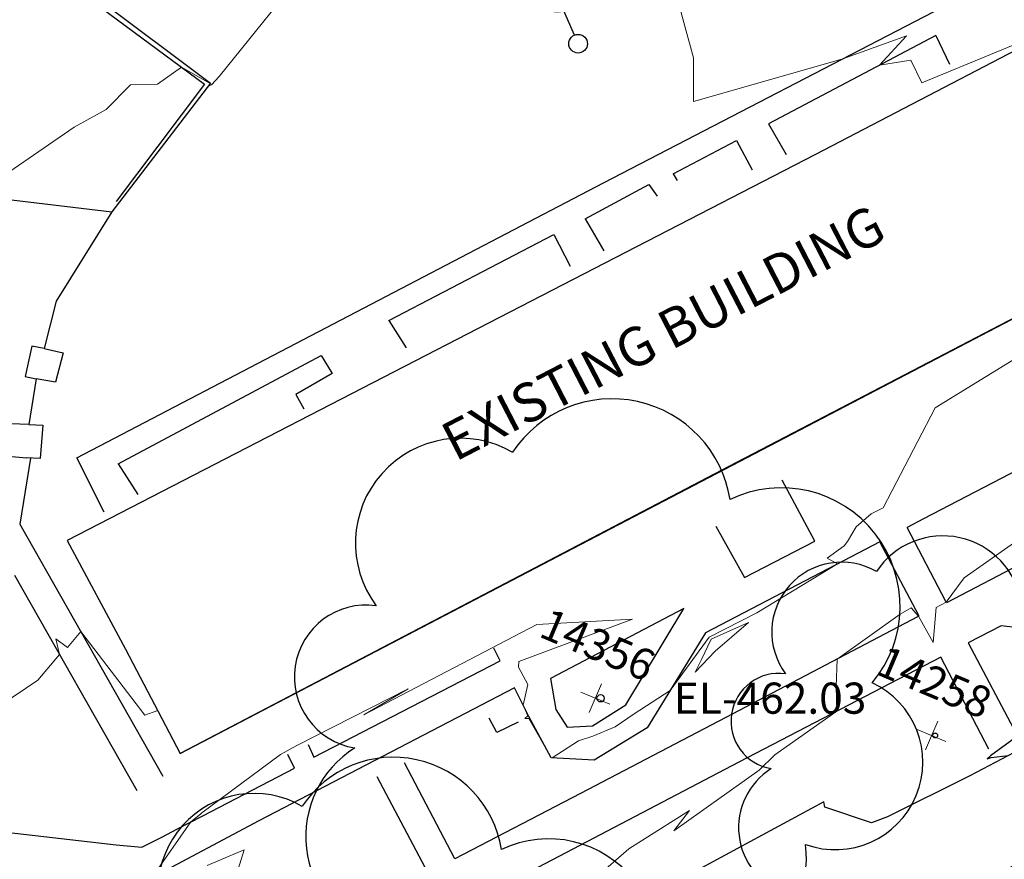
# Model space of a CAD drawing. Units: feet. Extents: x 1741675 to 1751173, y 661247 to 685871.
# Drawn here: x 1743233 to 1743359, y 662377 to 662485 of the extents above; entities that cross this region are included whole.
import ezdxf
from ezdxf.enums import TextEntityAlignment as Align

# ---------------------------------------------------------------- set-up
doc = ezdxf.new("R2010")
doc.units = ezdxf.units.FT
doc.header["$MEASUREMENT"] = 0
doc.linetypes.add('DGN STYLE 3', pattern=[128.89551654854233, 92.06822610610166, -36.82729044244066])
doc.linetypes.add('DGN Style 4', pattern=[42.92392388267015, 21.44855659346416, -10.72427829673208, 0.02681069574183019, -10.72427829673208])
for name, color, linetype, lineweight in [('JC_Napier_Buildings_Footprint', 7, 'Continuous', 0), ('JC_Napier_Fence', 7, 'Continuous', 0), ('JC_Napier_Misc_Trail', 191, 'DGN STYLE 3', 30), ('JC_Napier_Sidewalk', 7, 'Continuous', 13), ('SURVEY - CONTOURS - Index with Text', 31, 'DGN STYLE 3', 30), ('SURVEY - CONTOURS - Intermediate with optional Text', 13, 'DGN STYLE 3', 0), ('SURVEY - NON-TRANSPORTATION - Buildings', 252, 'Continuous', 30), ('SURVEY - NON-TRANSPORTATION - Features', 252, 'Continuous', 30), ('SURVEY - TRANSPORTATION - Features', 191, 'DGN STYLE 3', 30), ('SURVEY - UTILITIES - Poles and Miscellaneous with Text', 31, 'Continuous', 30), ('SURVEY - VEGETATION - Features - Points - Elevations', 3, 'Continuous', 0), ('SURVEY - VEGETATION - Features - Points - Locators', 3, 'Continuous', 0), ('SURVEY - VEGETATION - Features - Points - Numbers', 3, 'Continuous', 0), ('SURVEY - VEGETATION - Features with Text', 3, 'Continuous', 30)]:
    doc.layers.add(name, color=color, linetype=linetype, lineweight=lineweight)
doc.layers.add('SURVEY - UTILITIES - Poles and Miscellaneous - Points - Locators', color=31, linetype='Continuous', lineweight=0, plot=False)
doc.layers.get('SURVEY - UTILITIES - Poles and Miscellaneous - Points - Locators').off()
doc.styles.add('Style-LEROYMON', font='LEROYMON.shx')
doc.linetypes.add('FENCE', pattern='A,0.75,-0.115,[4,dgnlstyle-TDOTLINE.shx,S=0.0004682539682539682,R=0,X=0,Y=0],-0.115,0.75', length=1.73)

# ---------------------------------------------------------------- blocks, each defined once
blk = doc.blocks.new('CROSS-XUPL_80')
at = {"layer": 'SURVEY - UTILITIES - Poles and Miscellaneous with Text', "color": 31, "linetype": 'Continuous', "lineweight": 30}
for p, q in [((-0.0001879940764411003, 0.1348914151021745), (-0.0001869564803200774, 0.04989175079390407)), ((-0.0001883908071249607, -0.0001082492053683382), (-0.07518839080694306, -0.0001082492053683382)), ((-0.0001883908071249607, -0.0001082492053683382), (0.07481160919087415, -0.0001082492053683382))]:
    blk.add_line(p, q, dxfattribs=at)
for centre, radius in [((-0.0001883721943158889, 0.1648914056386275), 0.03000000000000001), ((-0.0001883721924968995, -0.0001082646194845438), 0.05000000000000001)]:
    blk.add_circle(centre, radius, dxfattribs=at)
blk = doc.blocks.new('SURVPN-CROSS-XUPL_80')
at = {"layer": 'SURVEY - UTILITIES - Poles and Miscellaneous with Text', "color": 31, "linetype": 'Continuous', "lineweight": 30, "xscale": 50, "yscale": 50, "zscale": 50}
blk.add_blockref('CROSS-XUPL_80', (-1.164153218269348e-10, -2.328306436538696e-10), dxfattribs=at)
blk = doc.blocks.new('CROSS-TREE_229')
at = {"layer": 'SURVEY - VEGETATION - Features with Text', "color": 3, "linetype": 'Continuous', "lineweight": 30}
blk.add_circle((0.001573886261667212, 0.0006140966029306583), 0.001173882610389149, dxfattribs=at)
for centre, radius, start, end in [((-0.01761854873620905, 0.05530314674297188), 0.03833266190905281, 31.96825000000002, 169.4924805555556), ((0.04351221611022993, 0.05046471908508465), 0.03808318440474681, 342.8640777777778, 138.7025638888889), ((-0.05937492324801497, 0.02890942771887239), 0.033642426566213, 82.91550833333332, 239.7044277777777), ((0.07898205505443912, 0.01117252578706029), 0.02808583326084475, 273.1169777777778, 88.1172555555556), ((-0.07035719032319321, -0.02244121490525686), 0.02309260639264287, 105.0316638888889, 283.7773055555555), ((0.04909957855261382, -0.03486294090316733), 0.0361969113974429, 262.9580666666666, 29.80373611111112), ((-0.03733987289433571, -0.06410022399904847), 0.0335716010368263, 145.0523472222222, 338.4720388888889), ((0.01920988655092515, -0.07300917617794767), 0.02554871818454248, 187.6710166666667, 4.990163888888907)]:
    blk.add_arc(centre, radius, start, end, dxfattribs=at)
blk = doc.blocks.new('SURVPN-CROSS-TREE_229')
at = {"layer": 'SURVEY - VEGETATION - Features - Points - Locators', "color": 3, "linetype": 'Continuous', "lineweight": 0}
for p, q in [((2.328306436538696e-10, 2.000000000232831), (2.328306436538696e-10, -1.999999999767169)), ((2.000000000232831, 2.328306436538696e-10), (-1.999999999767169, 2.328306436538696e-10))]:
    blk.add_line(p, q, dxfattribs=at)
at = {"layer": 'SURVEY - VEGETATION - Features with Text', "color": 3, "linetype": 'Continuous', "lineweight": 30, "xscale": 266.6666666666667, "yscale": 266.6666666666667}
blk.add_blockref('CROSS-TREE_229', (2.328306436538696e-10, 2.328306436538696e-10), dxfattribs=at)
blk = doc.blocks.new('CROSS-TREE_233')
at = {"layer": 'SURVEY - VEGETATION - Features with Text', "color": 3, "linetype": 'Continuous', "lineweight": 30}
blk.add_circle((0.001573886413780201, 0.0006140966794419), 0.001173882610389149, dxfattribs=at)
for centre, radius, start, end in [((-0.01761854858409606, 0.05530314682016524), 0.0383326619090528, 31.96825000000003, 169.4924805555556), ((0.04351221603405975, 0.05046471908542571), 0.0380831844047468, 342.8640777777778, 138.7025638888889), ((-0.05937492324824234, 0.02890942794806506), 0.03364242656621302, 82.91550833333334, 239.7044277777778), ((0.0789820552065521, 0.01117252593951434), 0.02808583326084477, 273.1169777777778, 88.1172555555556), ((-0.07035719009377317, -0.02244121475257543), 0.02309260639264286, 105.0316638888889, 283.7773055555555), ((0.04909957855261382, -0.03486294082665609), 0.03619691139744289, 262.9580666666666, 29.80373611111112), ((-0.03733987289410834, -0.06410022399893478), 0.03357160103682632, 145.0523472222222, 338.472038888889), ((0.01920988647475497, -0.07300917602526624), 0.02554871818454249, 187.6710166666667, 4.990163888888907)]:
    blk.add_arc(centre, radius, start, end, dxfattribs=at)
blk = doc.blocks.new('SURVPN-CROSS-TREE_233')
at = {"layer": 'SURVEY - VEGETATION - Features - Points - Locators', "color": 3, "linetype": 'Continuous', "lineweight": 0}
for p, q in [((4.656612873077393e-10, 2.000000000058208), (4.656612873077393e-10, -1.999999999883585)), ((2.000000000465661, 1.164153218269348e-10), (-1.999999999534339, 5.820766091346741e-11))]:
    blk.add_line(p, q, dxfattribs=at)
at = {"layer": 'SURVEY - VEGETATION - Features with Text', "color": 3, "linetype": 'Continuous', "lineweight": 30, "xscale": 400.0000000000001, "yscale": 400.0000000000001}
blk.add_blockref('CROSS-TREE_233', (4.656612873077393e-10, 1.164153218269348e-10), dxfattribs=at)
blk = doc.blocks.new('CROSS-TREE_234')
at = {"layer": 'SURVEY - VEGETATION - Features with Text', "color": 3, "linetype": 'Continuous', "lineweight": 30}
blk.add_circle((0.001573886386040613, 0.0006140966239627232), 0.001173882610389149, dxfattribs=at)
for centre, radius, start, end in [((-0.01761854869459967, 0.05530314680629544), 0.03833266190905278, 31.96825000000002, 169.4924805555556), ((0.04351221596493815, 0.05046471896105231), 0.0380831844047468, 342.8640777777778, 138.7025638888889), ((-0.05937492337261574, 0.02890942782289585), 0.03364242656621302, 82.91550833333334, 239.7044277777778), ((0.07898205505443912, 0.0111725257455646), 0.02808583326084475, 273.1169777777778, 88.1172555555556), ((-0.07035719021837394, -0.02244121482181072), 0.02309260639264287, 105.0316638888889, 283.7773055555555), ((0.04909957863560521, -0.03486294084052588), 0.0361969113974429, 262.9580666666666, 29.80373611111112), ((-0.0373398729359451, -0.06410022399893478), 0.0335716010368263, 145.0523472222222, 338.4720388888889), ((0.01920988653023414, -0.07300917613667934), 0.02554871818454248, 187.6710166666667, 4.990163888888907)]:
    blk.add_arc(centre, radius, start, end, dxfattribs=at)
blk = doc.blocks.new('SURVPN-CROSS-TREE_234')
at = {"layer": 'SURVEY - VEGETATION - Features - Points - Locators', "color": 3, "linetype": 'Continuous', "lineweight": 0}
for p, q in [((0, 1.999999999883585), (0, -2.000000000116415)), ((2, -1.164153218269348e-10), (-2, -1.164153218269348e-10))]:
    blk.add_line(p, q, dxfattribs=at)
at = {"layer": 'SURVEY - VEGETATION - Features with Text', "color": 3, "linetype": 'Continuous', "lineweight": 30, "xscale": 366.6666666666667, "yscale": 366.6666666666667}
blk.add_blockref('CROSS-TREE_234', (0, -1.164153218269348e-10), dxfattribs=at)

msp = doc.modelspace()

# ---------------------------------------------------------------- linework, layer by layer
at = {"layer": 'JC_Napier_Buildings_Footprint', "color": 252, "linetype": 'Continuous', "lineweight": 30}
for p, q in [((1743386.211932391, 662460.5133934766, 462.1921000000002), (1743253.191857219, 662391.072915554, 462.5188000000053)), ((1743386.211932391, 662460.5133934766, 462.1921000000003), (1743253.191857219, 662391.072915554, 462.5188000000054))]:
    msp.add_line(p, q, dxfattribs=at)
at = {"layer": 'JC_Napier_Buildings_Footprint', "color": 252, "linetype": 'Continuous', "lineweight": 30, "extrusion": (0.01388651362483172, 0.007241399053272186, 0.999877355918764), "elevation": 29469.55936560703, "flags": 128}
msp.add_lwpolyline([(1743198.409100301, 662291.8523108833), (1743160.254218646, 662271.9581282649)], dxfattribs=at)
at = {"layer": 'JC_Napier_Buildings_Footprint', "color": 252, "linetype": 'Continuous', "lineweight": 30, "extrusion": (0.01388651362486157, 0.007241399053282738, 0.9998773559187635), "elevation": 29469.55936566607, "flags": 128}
msp.add_lwpolyline([(1743198.4091003, 662291.8523108829), (1743160.254218645, 662271.9581282644)], dxfattribs=at)
at = {"layer": 'JC_Napier_Buildings_Footprint', "color": 252, "linetype": 'Continuous', "lineweight": 30, "extrusion": (0.0009984287745186044, 0.000515088186890538, 0.9999993689118719), "elevation": 2545.403470645855, "flags": 128}
msp.add_lwpolyline([(1743333.465227776, 662466.7714519338), (1743237.354126118, 662417.1878831161)], dxfattribs=at)
at = {"layer": 'JC_Napier_Buildings_Footprint', "color": 252, "linetype": 'Continuous', "lineweight": 30, "extrusion": (0.0009984287745178596, 0.0005150881868906017, 0.999999368911872), "elevation": 2545.403470644599, "flags": 128}
msp.add_lwpolyline([(1743333.465227776, 662466.7714519338), (1743237.354126118, 662417.1878831161)], dxfattribs=at)
at = {"layer": 'JC_Napier_Buildings_Footprint', "color": 252, "linetype": 'Continuous', "lineweight": 30, "extrusion": (0.001912947424315415, 0.0009970204206690445, 0.9999976732885096), "elevation": 4457.683848055602, "flags": 128}
msp.add_lwpolyline([(1743319.611960811, 662423.8100434114), (1743382.13793095, 662456.3982490316)], dxfattribs=at)
at = {"layer": 'JC_Napier_Buildings_Footprint', "color": 252, "linetype": 'Continuous', "lineweight": 30, "extrusion": (0.001912947424312575, 0.0009970204206643702, 0.9999976732885095), "elevation": 4457.683848047554, "flags": 128}
msp.add_lwpolyline([(1743319.611960811, 662423.8100434113), (1743382.13793095, 662456.3982490316)], dxfattribs=at)
at = {"layer": 'JC_Napier_Buildings_Footprint', "color": 252, "linetype": 'Continuous', "lineweight": 30, "extrusion": (0.006192837543673206, 0.003237424428689816, 0.9999755836250336), "elevation": 13403.01363282775, "flags": 128}
msp.add_lwpolyline([(1743242.701723948, 662364.6425777151), (1743287.392920594, 662388.0051862255)], dxfattribs=at)
at = {"layer": 'JC_Napier_Buildings_Footprint', "color": 252, "linetype": 'Continuous', "lineweight": 30, "extrusion": (0.00619283754366775, 0.003237424428684148, 0.9999755836250336), "elevation": 13403.01363281449, "flags": 128}
msp.add_lwpolyline([(1743242.701723948, 662364.6425777149), (1743287.392920594, 662388.0051862254)], dxfattribs=at)
at = {"layer": 'JC_Napier_Buildings_Footprint', "color": 252, "linetype": 'Continuous', "lineweight": 30, "extrusion": (0.0003441400272280944, -0.0006394739765587816, 0.9999997363203028), "elevation": 640.0189510883843, "flags": 128}
msp.add_lwpolyline([(1743238.423174911, 662418.955831447), (1743245.927756582, 662405.0109745897)], dxfattribs=at)
at = {"layer": 'JC_Napier_Buildings_Footprint', "color": 252, "linetype": 'Continuous', "lineweight": 30, "extrusion": (0.0003441400272324949, -0.0006394739765525866, 0.9999997363203029), "elevation": 640.0189511001593, "flags": 128}
msp.add_lwpolyline([(1743238.423174911, 662418.9558314473), (1743245.927756583, 662405.0109745901)], dxfattribs=at)
at = {"layer": 'JC_Napier_Buildings_Footprint', "color": 252, "linetype": 'Continuous', "lineweight": 30, "extrusion": (0.03575477718468505, -0.06839818503376405, 0.9970171935290588), "elevation": 17484.42147728476, "flags": 128}
msp.add_lwpolyline([(1851767.797085579, -219857.8939015804), (1851767.797085579, -219873.0520201782)], dxfattribs=at)
at = {"layer": 'JC_Napier_Buildings_Footprint', "color": 252, "linetype": 'Continuous', "lineweight": 30, "extrusion": (0.03575477718414381, -0.06839818503430906, 0.9970171935290408), "elevation": 17484.42147598025, "flags": 128}
msp.add_lwpolyline([(1851767.797087672, -219857.8938840628), (1851767.797087672, -219873.0520026605)], dxfattribs=at)
at = {"layer": 'JC_Napier_Buildings_Footprint', "color": 252, "linetype": 'Continuous', "lineweight": 30, "extrusion": (-0.005411310910590625, -0.002828877469439872, 0.9999813574094728), "elevation": -10844.59802169641, "flags": 128}
for points in [[(1743230.171090092, 662363.0451777918), (1743255.976084753, 662376.5350341887)], [(1743255.976084753, 662376.5350341887), (1743230.171090092, 662363.0451777918)]]:
    msp.add_lwpolyline(points, dxfattribs=at)
at = {"layer": 'JC_Napier_Buildings_Footprint', "color": 252, "linetype": 'Continuous', "lineweight": 30, "extrusion": (-0.005411310910599176, -0.002828877469469256, 0.9999813574094727), "elevation": -10844.59802173078, "flags": 128}
for points in [[(1743230.171090092, 662363.0451777915), (1743255.976084753, 662376.5350341884)], [(1743255.976084753, 662376.5350341884), (1743230.171090092, 662363.0451777915)]]:
    msp.add_lwpolyline(points, dxfattribs=at)
at = {"layer": 'JC_Napier_Buildings_Footprint', "color": 252, "linetype": 'Continuous', "lineweight": 30, "extrusion": (0.01803896760274877, 0.009420522999740073, 0.999792903252588), "elevation": 38148.99894108884, "flags": 128}
msp.add_lwpolyline([(-219883.1620986348, -1851527.087961621), (-219883.1620986348, -1851577.626787202)], dxfattribs=at)
at = {"layer": 'JC_Napier_Buildings_Footprint', "color": 252, "linetype": 'Continuous', "lineweight": 30, "extrusion": (0.01803896760280274, 0.009420522999785203, 0.9997929032525864), "elevation": 38148.99894121281, "flags": 128}
msp.add_lwpolyline([(-219883.1621000017, -1851527.087961456), (-219883.1621000018, -1851577.626787036)], dxfattribs=at)
at = {"layer": 'JC_Napier_Buildings_Footprint', "color": 252, "linetype": 'Continuous', "lineweight": 30}
for points in [[(1743386.211932391, 662460.5133934766, 462.1921000000002), (1743323.686138809, 662427.9252040535, 462.3442000000068), (1743253.191857219, 662391.072915554, 462.5188000000053)], [(1743386.211932391, 662460.5133934766, 462.1921000000003), (1743323.686138809, 662427.9252040535, 462.3442000000069), (1743253.191857219, 662391.072915554, 462.5188000000054)], [(1743253.191857219, 662391.072915554, 462.5188000000053), (1743278.996267557, 662404.5627179742, 462.6965999999957), (1743323.686138809, 662427.9252040535, 462.3442000000068)], [(1743253.191857219, 662391.072915554, 462.5188000000053), (1743278.996267557, 662404.5627179742, 462.6965999999957), (1743323.686138809, 662427.9252040535, 462.3442000000068)], [(1743253.191857219, 662391.072915554, 462.5188000000054), (1743278.996267557, 662404.5627179742, 462.6965999999958), (1743323.686138809, 662427.9252040535, 462.3442000000069)], [(1743253.191857219, 662391.072915554, 462.5188000000054), (1743278.996267557, 662404.5627179742, 462.6965999999958), (1743323.686138809, 662427.9252040535, 462.3442000000069)]]:
    msp.add_3dface(points, dxfattribs=at)
at = {"layer": 'JC_Napier_Fence', "color": 252, "linetype": 'FENCE', "lineweight": 30, "ltscale": 50, "extrusion": (0.593123961594305, 0.8051096745501547, 0.001542118160741494), "elevation": 1567334.495100439, "flags": 128}
msp.add_lwpolyline([(-1010565.173100561, -1952.835810899532), (-1010575.17305518, -1952.939911023325), (-1010582.736508564, -1953.090811202749)], dxfattribs=at)
at = {"layer": 'JC_Napier_Fence', "color": 252, "linetype": 'FENCE', "lineweight": 30, "ltscale": 16.40416666666667, "extrusion": (0.5931239616100149, 0.805109674536195, 0.001542119406503921), "elevation": 1567334.495119155}
msp.add_lwpolyline([(-1010565.173067759, -1952.837763460894), (-1010575.173022379, -1952.941863584687), (-1010582.736475763, -1953.092763764111)], dxfattribs=at)
at = {"layer": 'JC_Napier_Fence', "color": 252, "linetype": 'FENCE', "lineweight": 30, "ltscale": 50, "extrusion": (-0.798837312070685, 0.6015457913220934, 0.001268773565087134), "elevation": -994067.341763007, "flags": 128}
msp.add_lwpolyline([(-1577861.161585082, 1725.174253726891), (-1577851.161783062, 1725.110853675862), (-1577842.286521708, 1725.091453660243)], dxfattribs=at)
at = {"layer": 'JC_Napier_Fence', "color": 252, "linetype": 'FENCE', "lineweight": 30, "ltscale": 16.40416666666667, "extrusion": (-0.7988373120648348, 0.6015457913405241, 0.001268768510189412), "elevation": -994067.3417429435}
msp.add_lwpolyline([(-1577861.161603217, 1725.169228777585), (-1577851.161801196, 1725.105828726556), (-1577842.286539842, 1725.086428710937)], dxfattribs=at)
at = {"layer": 'JC_Napier_Misc_Trail', "color": 191, "linetype": 'DGN STYLE 3', "lineweight": 30}
for p, q in [((1743241.859847903, 662488.6162419769, 464.264255197085), (1743257.111138273, 662477.1414996302, 464.005069351441)), ((1743241.859847903, 662488.6162419769, 464.2642551970851), (1743257.111138273, 662477.1414996303, 464.005069351441)), ((1743257.111138273, 662477.1414996302, 464.005069351441), (1743244.443049957, 662460.6293462967, 463.7390605841474)), ((1743257.111138273, 662477.1414996303, 464.005069351441), (1743244.443049957, 662460.6293462967, 463.7390605841475)), ((1743220.311675817, 662463.5192110854, 464.032300269401), (1743244.443049957, 662460.6293462967, 463.7390605841474)), ((1743220.311675817, 662463.5192110854, 464.0323002694011), (1743244.443049957, 662460.6293462967, 463.7390605841475)), ((1743244.443049957, 662460.6293462967, 463.7390605841474), (1743237.27194113, 662449.1423354638, 463.7482469179171)), ((1743244.443049957, 662460.6293462967, 463.7390605841475), (1743237.27194113, 662449.1423354638, 463.7482469179172)), ((1743237.27194113, 662449.1423354638, 463.7482469179171), (1743235.733292478, 662443.0876056157, 463.8220656714233)), ((1743237.27194113, 662449.1423354638, 463.7482469179172), (1743235.733292478, 662443.0876056157, 463.8220656714233)), ((1743235.733292478, 662443.0876056157, 463.8220656714233), (1743238.168659119, 662442.5064131964, 463.8220656714233)), ((1743235.733292478, 662443.0876056157, 463.8220656714233), (1743238.168659119, 662442.5064131964, 463.8220656714233)), ((1743238.168659119, 662442.5064131964, 463.8220656714233), (1743237.173312819, 662438.7414566025, 463.8220656714233)), ((1743238.168659119, 662442.5064131964, 463.8220656714233), (1743237.17331282, 662438.7414566025, 463.8220656714233)), ((1743234.713866237, 662439.1861198308, 463.8220656714233), (1743233.745365357, 662433.3009428962, 463.5382735746105)), ((1743234.713866237, 662439.1861198308, 463.8220656714233), (1743233.745365357, 662433.300942896, 463.5382735746106)), ((1743237.173312819, 662438.7414566025, 463.8220656714233), (1743234.713866237, 662439.1861198308, 463.8220656714233)), ((1743237.17331282, 662438.7414566025, 463.8220656714233), (1743234.713866237, 662439.1861198308, 463.8220656714233)), ((1743233.745365357, 662433.3009428962, 463.5382735746105), (1743235.566333713, 662433.2091766446, 463.5382735746105)), ((1743233.745365357, 662433.300942896, 463.5382735746106), (1743235.566333714, 662433.2091766446, 463.5382735746106)), ((1743235.566333713, 662433.2091766446, 463.5382735746105), (1743235.221566037, 662428.9396603978, 463.6061868278363)), ((1743235.566333714, 662433.2091766446, 463.5382735746106), (1743235.221566038, 662428.9396603978, 463.6061868278363)), ((1743233.972296068, 662429.011255441, 463.588283176708), (1743232.605689862, 662420.5248694513, 463.4713445714316)), ((1743233.972296068, 662429.0112554411, 463.5882831767081), (1743232.605689862, 662420.5248694513, 463.4713445714316)), ((1743235.221566037, 662428.9396603978, 463.6061868278363), (1743233.462951087, 662429.0404457498, 463.5809836057018)), ((1743235.221566038, 662428.9396603978, 463.6061868278363), (1743233.462951088, 662429.0404457498, 463.5809836057019))]:
    msp.add_line(p, q, dxfattribs=at)
at = {"layer": 'JC_Napier_Misc_Trail', "color": 191, "linetype": 'DGN STYLE 3', "lineweight": 30, "elevation": 463.8220656714233, "flags": 128}
for points in [[(1743235.733292478, 662443.0876056157), (1743234.13916183, 662443.3838054794), (1743233.305840613, 662439.4719106717), (1743234.713866237, 662439.1861198308)], [(1743235.733292478, 662443.0876056157), (1743234.13916183, 662443.3838054794), (1743233.305840613, 662439.4719106718), (1743234.713866237, 662439.1861198308)]]:
    msp.add_lwpolyline(points, dxfattribs=at)
at = {"layer": 'JC_Napier_Misc_Trail', "color": 191, "linetype": 'DGN STYLE 3', "lineweight": 30}
for points in [[(1743233.745365357, 662433.3009428962, 463.5382735746105), (1743231.450413689, 662433.389358347, 463.5382735746105), (1743231.122000812, 662429.2451645155, 463.5382735746105), (1743233.462951087, 662429.0404457498, 463.5809836057018)], [(1743233.745365357, 662433.300942896, 463.5382735746106), (1743231.450413689, 662433.389358347, 463.5382735746106), (1743231.122000812, 662429.2451645156, 463.5382735746106), (1743233.462951088, 662429.0404457498, 463.5809836057019)]]:
    msp.add_polyline3d(points, dxfattribs=at)
at = {"layer": 'JC_Napier_Sidewalk', "color": 53, "linetype": 'DGN STYLE 3', "lineweight": 30}
for p, q in [((1743307.557401827, 662464.3376525351, 463.2933002441), (1743357.658022325, 662490.3400756539, 462.8133143046352)), ((1743307.557401827, 662464.3376525351, 463.2933002441001), (1743357.658022325, 662490.3400756539, 462.8133143046353)), ((1743350.259867925, 662483.2728138553, 462.8487208518691), (1743328.741141787, 662471.9561968883, 463.297237244287)), ((1743350.259867925, 662483.2728138553, 462.8487208518692), (1743328.741141787, 662471.9561968883, 463.297237244287)), ((1743350.259867925, 662483.2728138553, 462.8487208518691), (1743351.99963274, 662479.5951774269, 462.85)), ((1743350.259867925, 662483.2728138553, 462.8487208518692), (1743351.99963274, 662479.5951774269, 462.8500000000001)), ((1743328.741141787, 662471.9561968883, 463.297237244287), (1743331.051211812, 662468.0077122778, 463.297237244287)), ((1743328.741141787, 662471.9561968883, 463.297237244287), (1743331.051211812, 662468.0077122778, 463.2972372442871)), ((1743316.518685861, 662465.514938465, 463.1683004881629), (1743324.633452937, 662469.7920886372, 463.2591795758127)), ((1743316.518685861, 662465.514938465, 463.1683004881629), (1743324.633452938, 662469.7920886372, 463.2591795758128)), ((1743324.633452937, 662469.7920886372, 463.2591795758127), (1743326.655109788, 662466.0201978061, 463.2591795758128)), ((1743324.633452938, 662469.7920886372, 463.2591795758128), (1743326.655109788, 662466.0201978061, 463.2591795758128)), ((1743278.695762801, 662449.2817308854, 463.6012655776025), (1743307.557401827, 662464.3376525351, 463.2933002441)), ((1743278.695762801, 662449.2817308854, 463.6012655776025), (1743307.557401827, 662464.3376525351, 463.2933002441001)), ((1743316.518685861, 662465.514938465, 463.1683004881629), (1743317.03099201, 662464.668634343, 463.1683004881629)), ((1743316.518685861, 662465.514938465, 463.1683004881629), (1743317.03099201, 662464.6686343431, 463.1683004881629)), ((1743305.232161397, 662459.7224674085, 463.3738687465399), (1743313.382214243, 662464.1351808156, 463.1532476993394)), ((1743305.232161397, 662459.7224674085, 463.37386874654), (1743313.382214243, 662464.1351808156, 463.1532476993394)), ((1743313.382214243, 662464.1351808156, 463.1532476993394), (1743314.459110789, 662462.6612924709, 463.1532476993394)), ((1743313.382214243, 662464.1351808156, 463.1532476993394), (1743314.45911079, 662462.6612924709, 463.1532476993394)), ((1743305.232161397, 662459.7224674085, 463.3738687465399), (1743307.610508645, 662455.6244033879, 463.3738891113777)), ((1743305.232161397, 662459.7224674085, 463.37386874654), (1743307.610508645, 662455.6244033879, 463.3738891113778)), ((1743280.019312882, 662446.6815232188, 463.7751497525283), (1743301.180034769, 662457.7178550253, 463.4368811143697)), ((1743280.019312883, 662446.6815232188, 463.7751497525283), (1743301.180034769, 662457.7178550253, 463.4368811143697)), ((1743301.180034769, 662457.7178550253, 463.4368811143697), (1743303.308358043, 662453.6734527893, 463.4368811143697)), ((1743301.180034769, 662457.7178550253, 463.4368811143697), (1743303.308358043, 662453.6734527893, 463.4368811143698)), ((1743280.019312882, 662446.6815232188, 463.7751497525283), (1743282.229741747, 662443.150382513, 463.7751497525283)), ((1743280.019312883, 662446.6815232188, 463.7751497525283), (1743282.229741747, 662443.150382513, 463.7751497525283)), ((1743245.25834293, 662428.2440634425, 463.7400448341942), (1743271.321698064, 662442.1891262151, 463.6970659154861)), ((1743245.25834293, 662428.2440634425, 463.7400448341942), (1743271.321698064, 662442.1891262151, 463.6970659154862)), ((1743271.321698064, 662442.1891262151, 463.6970659154861), (1743272.702977168, 662439.8501257895, 463.6970659154861)), ((1743271.321698064, 662442.1891262151, 463.6970659154862), (1743272.702977168, 662439.8501257895, 463.6970659154862)), ((1743272.702977168, 662439.8501257895, 463.6970659154861), (1743268.063772696, 662437.1592710015, 463.6970659154861)), ((1743272.702977168, 662439.8501257895, 463.6970659154862), (1743268.063772696, 662437.1592710015, 463.6970659154862)), ((1743268.063772696, 662437.1592710015, 463.6970659154861), (1743269.088189344, 662435.311602964, 463.6970659154861)), ((1743268.063772696, 662437.1592710015, 463.6970659154862), (1743269.088189345, 662435.311602964, 463.6970659154862)), ((1743245.25834293, 662428.2440634425, 463.7400448341942), (1743247.756481475, 662424.3126203873, 463.7400448341942)), ((1743245.25834293, 662428.2440634425, 463.7400448341942), (1743247.756481475, 662424.3126203873, 463.7400448341942)), ((1743232.605689862, 662420.5248694513, 463.4713445714316), (1743250.956, 662388.162, 462.365)), ((1743232.605689862, 662420.5248694513, 463.4713445714316), (1743250.956, 662388.162, 462.3650000000001)), ((1743231.906619504, 662413.9622434137, 463.356187315962), (1743247.636, 662386.3099999999, 462.389)), ((1743231.906619504, 662413.9622434137, 463.356187315962), (1743247.636, 662386.31, 462.389)), ((1743228.184125123, 662381.2677223484, 462.6624288237911), (1743245, 662379.321, 462.176)), ((1743228.184125123, 662381.2677223484, 462.6624288237912), (1743245, 662379.321, 462.176))]:
    msp.add_line(p, q, dxfattribs=at)
at = {"layer": 'JC_Napier_Sidewalk', "color": 53, "linetype": 'DGN STYLE 3', "lineweight": 30, "extrusion": (0.003664015247092894, 0.001910917140038287, 0.9999914616575248), "elevation": 8116.882715263946, "flags": 128}
msp.add_lwpolyline([(1743226.507739102, 662414.7515820012), (1743265.295270605, 662434.980516902)], dxfattribs=at)
at = {"layer": 'JC_Napier_Sidewalk', "color": 53, "linetype": 'DGN STYLE 3', "lineweight": 30, "extrusion": (0.00366401524708493, 0.001910917140029788, 0.9999914616575251), "elevation": 8116.882715244432, "flags": 128}
msp.add_lwpolyline([(1743226.507739102, 662414.7515820015), (1743265.295270605, 662434.9805169024)], dxfattribs=at)
at = {"layer": 'JC_Napier_Sidewalk', "color": 53, "linetype": 'DGN STYLE 3', "lineweight": 30, "extrusion": (-0.01259390223743339, 0.02477891094779515, 0.9996136249565005), "elevation": -5076.319630643713, "flags": 128}
msp.add_lwpolyline([(-1854177.3642054, 199252.3577048705), (-1854177.3642054, 199244.516185625)], dxfattribs=at)
at = {"layer": 'JC_Napier_Sidewalk', "color": 53, "linetype": 'DGN STYLE 3', "lineweight": 30, "extrusion": (-0.01259390223780228, 0.02477891094735726, 0.9996136249565069), "elevation": -5076.319631576836, "flags": 128}
msp.add_lwpolyline([(-1854177.36420162, 199252.3577400297), (-1854177.36420162, 199244.516220784)], dxfattribs=at)
at = {"layer": 'SURVEY - CONTOURS - Index with Text', "linetype": 'Continuous', "elevation": 460.0000000000003, "flags": 128}
msp.add_lwpolyline([(1743362.324976717, 662394.4556996508), (1743357.295227172, 662390.743545657), (1743356.827159544, 662390.3534914529), (1743357.361163437, 662390.5382316764), (1743359.56085806, 662390.7974426624)], dxfattribs=at)
at = {"layer": 'SURVEY - CONTOURS - Intermediate with optional Text', "linetype": 'Continuous', "flags": 128}
for points, elevation in [([(1743270.568617897, 662493.394639081), (1743258.19116251, 662477.998636177), (1743257.23331738, 662476.9473648422), (1743256.869721449, 662476.826826136), (1743256.868696616, 662476.8526832842), (1743257.06118154, 662477.1350312941), (1743253.370778735, 662479.2262205967), (1743250.27408935, 662477.0218021518), (1743246.827878275, 662476.9665940705), (1743243.693283832, 662473.7597385413), (1743239.57987286, 662471.5233206229), (1743228.521512084, 662463.917214298)], 463.999999999999), ([(1743316.895307513, 662488.5718541002), (1743319.126667144, 662480.4036919326), (1743319.127863897, 662474.8035457021), (1743338.171890739, 662480.2266951526), (1743346.502593415, 662483.2480225404), (1743343.001862167, 662479.4558559839), (1743347.055381694, 662480.1066091423), (1743348.458540981, 662477.2072606495), (1743367.556978034, 662485.0780159405)], 463.0000000000005), ([(1743382.34643537, 662455.2571022566), (1743350.163373874, 662435.4641396396), (1743343.468385496, 662422.626), (1743341.932353612, 662421.8417376427), (1743340.014202429, 662420.1874291498), (1743338.8895, 662418.2945000001), (1743338.498461539, 662417.7418846154), (1743336.295898551, 662416.1515507246), (1743337.631072289, 662415.4145180723), (1743327.24359861, 662409.1405283357), (1743321.155329318, 662405.9861646587), (1743316.132378699, 662399.1569526627), (1743311.529290909, 662396.1404318183), (1743309.058867842, 662394.494030837), (1743306.203070288, 662393.2779009584), (1743304.344536, 662392.6732240001), (1743300.993933334, 662390.5079466667), (1743300.937211957, 662390.4968260869), (1743300.838974026, 662390.5033766234), (1743300.743958084, 662390.653748503), (1743297.995262627, 662395.5477424242), (1743297.47989, 662395.55253), (1743297.860796691, 662395.8858912529), (1743297.823489225, 662395.9832801723), (1743297.268446808, 662397.2636382979), (1743297.870509804, 662399.937882353), (1743296.672980133, 662402.147178808), (1743296.707255814, 662402.8768372093), (1743311.316692308, 662408.3107692307), (1743299.012, 662407.6321530613), (1743276.797459016, 662396.0331038253), (1743282.485506329, 662399.3693544304), (1743268.198697013, 662392.1018364587), (1743266.100494567, 662390.9211185185), (1743255.98347707, 662383.4216978464), (1743255.795592593, 662383.2500370368), (1743254.578648148, 662382.2613333333), (1743249.743961538, 662375.3626153846)], 461.9999999999998), ([(1743363.109766917, 662420.1067819549), (1743353.881253968, 662413.6224920634), (1743351.584581498, 662410.4921431718), (1743350.292543796, 662409.7942445255), (1743349.897319392, 662405.3081368823), (1743348.028813665, 662408.67963147), (1743347.073008734, 662409.7702489083), (1743345.668188033, 662408.9329626127), (1743337.582958457, 662403.189115727), (1743337.438776316, 662399.6671973685), (1743337.546638889, 662396.4976388889), (1743329.582234201, 662390.8855855018), (1743327.556586207, 662388.8986896551), (1743316.607611111, 662381.1112962964), (1743318.616181818, 662383.7335454546), (1743310.824101934, 662378.7971933216), (1743302.1948125, 662371.2956354168)], 460.9999999999978), ([(1743321.910585153, 662404.2211692139), (1743326.20367004, 662407.8935), (1743321.392148387, 662405.7304322582), (1743320.146205358, 662403.1308071429), (1743319.329460177, 662401.4926637168), (1743321.910585153, 662404.2211692139)], 462.0000000000001), ([(1743250.312102744, 662396.5818291858), (1743248.669941898, 662395.9834142461), (1743240.423615028, 662406.7370647965), (1743238.75209422, 662404.6908178166), (1743237.227518748, 662405.8027766547), (1743237.699298676, 662403.7787161906), (1743234.934037053, 662400.4643546604), (1743229.995428078, 662397.1763246303)], 463.0000000000007), ([(1743256.686629497, 662376.6520215828), (1743260.086464481, 662378.1066775956), (1743261.427220532, 662378.6750190115), (1743258.931995919, 662370.6594367346)], 461.9999999999998)]:
    msp.add_lwpolyline(points, dxfattribs=dict(at, elevation=elevation))
at = {"layer": 'SURVEY - NON-TRANSPORTATION - Features', "color": 252, "linetype": 'Continuous', "lineweight": 30, "extrusion": (-0.05201636093802582, 0.02729785982617897, 0.9982730713806096), "elevation": -72136.83732082849, "flags": 128}
msp.add_lwpolyline([(-1396626.740092976, 1233726.273723341), (-1396624.282586078, 1233724.469288294), (-1396625.470005167, 1233722.749968106)], dxfattribs=at)
at = {"layer": 'SURVEY - TRANSPORTATION - Features', "color": 53, "linetype": 'DGN STYLE 3', "lineweight": 30}
for points in [[(1743379.723, 662443.1579999999, 461.579), (1743393.675, 662450.4619999999, 461.434), (1743405.302, 662456.521, 461.019), (1743430.216, 662453.394, 459.142), (1743429.909, 662451.409, 459.074), (1743402.739, 662437.151, 459.698), (1743373.507, 662421.882, 460.296), (1743351.632, 662410.416, 460.793), (1743351.528, 662410.583, 461.247), (1743346.575, 662420.079, 461.924)], [(1743442.839, 662449.716, 458.547), (1743438.394, 662413.689, 457.843), (1743436.916, 662403.089, 457.436), (1743436.733, 662401.003, 457.437), (1743427.615, 662402.411, 457.951), (1743390.926, 662407.2339999999, 458.923), (1743354.61, 662388.203, 460.17), (1743344.039, 662382.912, 460.348), (1743341.99, 662382.157, 460.398), (1743335.995, 662384.177, 460.539), (1743335.88, 662384.834, 460.256), (1743307.601, 662369.623, 460.893), (1743286.813, 662358.74, 461.267), (1743277.518, 662359.156, 461.406), (1743275.57, 662359.607, 461.36), (1743263.804, 662353.078, 461.397), (1743263.287, 662351.696, 461.442), (1743265.314, 662347.643, 461.52), (1743261.162, 662345.47, 461.524), (1743255.695, 662342.5109999999, 461.469)], [(1743379.723, 662443.1579999999, 461.579), (1743381.609, 662439.231, 461.614), (1743381.268, 662438.124, 461.61), (1743348.666, 662421.201, 461.925), (1743346.575, 662420.079, 461.924)], [(1743322.001, 662420.252, 462.316), (1743325.663, 662413.666, 462.094), (1743334.715, 662418.324, 462.06), (1743330.509, 662426.179, 462.187)], [(1743348.086, 662408.77, 461.341), (1743343.064, 662418.265, 461.94), (1743341.273, 662417.315, 461.956), (1743320.663, 662406.5599999999, 462.205), (1743313.193, 662394.3539999999, 461.867), (1743306.357, 662390.214, 461.781), (1743300.847, 662390.516, 462.006), (1743297.999, 662395.823, 462.037), (1743296.143, 662399.483, 461.943), (1743263.31, 662382.394, 461.783), (1743249.489, 662375.0549999999, 462.001), (1743247.19, 662375.157, 462.08), (1743244.671, 662375.9789999999, 462.12)], [(1743348.086, 662408.77, 461.341), (1743348.005, 662408.642, 460.858), (1743323.271, 662395.701, 461.195), (1743304.607, 662385.936, 461.472), (1743288.481, 662377.531, 461.512), (1743282.004, 662389.875, 461.791)], [(1743300.78, 662400.704, 462.096), (1743301.461, 662396.725, 462.122), (1743302.911, 662394.425, 462.156), (1743306.137, 662394.593, 462.094), (1743310.441, 662397.309, 462.087), (1743317.887, 662409.679, 462.028), (1743300.78, 662400.704, 462.096)], [(1743381.381, 662404.4299999999, 459.212), (1743364.037, 662406.799, 460.43), (1743358.643, 662407.447, 460.667), (1743354.389, 662405.263, 460.755), (1743360.608, 662393.557, 460.071)], [(1743269.645, 662392.201, 461.95), (1743270.375, 662390.5869999999, 461.857), (1743294.32, 662402.974, 461.945), (1743293.483, 662404.597, 461.924)], [(1743357.07, 662391.63, 460.261), (1743350.88, 662403.4299999999, 460.815), (1743324.934, 662389.94, 461.175), (1743291.211, 662372.279, 461.469), (1743295.072, 662364.976, 461.134)], [(1743245, 662379.321, 462.176), (1743248.295, 662379.007, 462.16), (1743250.945, 662380.343, 462.065), (1743252.793, 662381.343, 462.029), (1743256.118, 662383.053, 461.975), (1743267.868, 662389.192, 461.863), (1743267.046, 662390.91, 461.962)], [(1743278.453, 662388.09, 461.772), (1743284.99, 662375.715, 461.496), (1743260.441, 662362.8049999999, 461.64), (1743253.078, 662356.807, 461.709)]]:
    msp.add_polyline3d(points, dxfattribs=at)

# ---------------------------------------------------------------- block references
at = {"layer": 'SURVEY - UTILITIES - Poles and Miscellaneous - Points - Locators', "color": 31, "linetype": 'Continuous', "lineweight": 0, "xscale": 0.8, "yscale": 0.8, "zscale": 0.8, "rotation": 203.6649998133074}
msp.add_blockref('SURVPN-CROSS-XUPL_80', (1743301.654, 662488.266, 463.193), dxfattribs=at)
at = {"layer": 'SURVEY - VEGETATION - Features - Points - Locators', "color": 3, "linetype": 'Continuous', "lineweight": 0, "rotation": 337.0102777777777}
for name, p in [('SURVPN-CROSS-TREE_233', (1743306.522, 662398.164, 462.027)), ('SURVPN-CROSS-TREE_229', (1743349.716, 662393.3759999999, 460.677)), ('SURVPN-CROSS-TREE_234', (1743278.609, 662355.333, 461.349))]:
    msp.add_blockref(name, p, dxfattribs=at)

# ---------------------------------------------------------------- texts
at = {"layer": 'SURVEY - NON-TRANSPORTATION - Buildings', "color": 252, "linetype": 'DGN Style 4', "lineweight": 30, "insert": (1743314.072597561, 662447.310218052), "char_height": 5.000000000000001, "attachment_point": 2, "rotation": 27.31944444444445, "line_spacing_factor": 0.96, "style": 'Style-LEROYMON'}
msp.add_mtext('EXISTING BUILDING\\P', dxfattribs=at)
at = {"layer": 'SURVEY - VEGETATION - Features - Points - Elevations', "color": 3, "lineweight": 30, "style": 'Style-LEROYMON'}
msp.add_text('EL-462.03', height=4, dxfattribs=at).set_placement((1743328.963894531, 662398.164, 462.027), align=Align.MIDDLE_CENTER)
at = {"layer": 'SURVEY - VEGETATION - Features - Points - Numbers', "color": 3, "lineweight": 30, "style": 'Style-LEROYMON'}
for s, p in [('14356', (1743306.840919879, 662405.0286940539, 462.027)), ('14258', (1743350.078296578, 662400.2222909195, 460.677))]:
    msp.add_text(s, height=3.999999999999999, rotation=337.0102777777777, dxfattribs=at).set_placement(p, align=Align.MIDDLE_CENTER)

doc.saveas('drawing.dxf')
